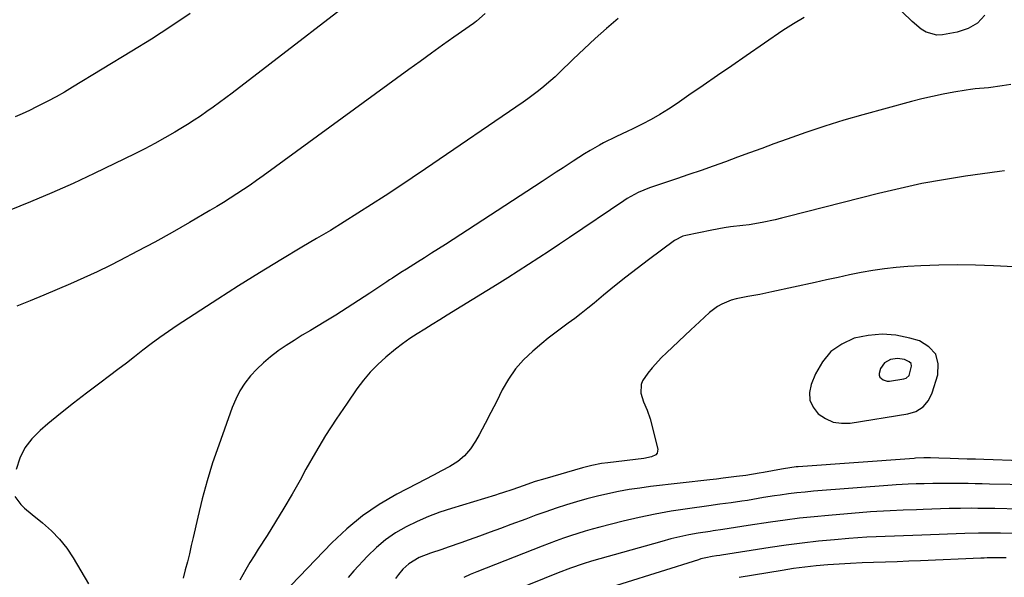
# Model space of a CAD drawing. Units: inches. Extents: x 1900143 to 1905468, y 416762 to 422032.
# Drawn here: x 1904740 to 1905091, y 418156 to 418356 of the extents above; entities that cross this region are included whole.
import ezdxf

# ---------------------------------------------------------------- set-up
doc = ezdxf.new("R2010")
doc.units = ezdxf.units.IN
doc.header["$MEASUREMENT"] = 0
for name, color, linetype in [('1', 7, 'Continuous'), ('7', 7, 'Continuous'), ('8', 7, 'Continuous')]:
    doc.layers.add(name, color=color, linetype=linetype)

msp = doc.modelspace()

# ---------------------------------------------------------------- linework, layer by layer
at = {"layer": '1', "color": 18}
for points in [[(1905064.21, 418219.49, 1786), (1905065.49, 418222.22, 1786), (1905067.46, 418228.63, 1786), (1905067.6, 418232.63, 1786), (1905066.73, 418236.09, 1786), (1905064.33, 418238.73, 1786), (1905060.92, 418240.82, 1786), (1905057.5, 418241.84, 1786), (1905052.54, 418242.84, 1786), (1905047.58, 418243.25, 1786), (1905042.62, 418242.79, 1786), (1905037.67, 418241.73, 1786), (1905033.22, 418239.65, 1786), (1905029.34, 418236.96, 1786), (1905026.3, 418233.34, 1786), (1905023.83, 418229.09, 1786), (1905022.25, 418225.25, 1786), (1905021.69, 418222.35, 1786), (1905021.8, 418219.61, 1786), (1905022.92, 418217.11, 1786), (1905024.71, 418214.76, 1786), (1905027.33, 418213.03, 1786), (1905030.1, 418211.82, 1786), (1905033.09, 418211.37, 1786), (1905036.23, 418211.44, 1786), (1905056.79, 418214.71, 1786), (1905059.68, 418215.59, 1786), (1905062.22, 418217.22, 1786), (1905064.21, 418219.49, 1786)], [(1905057.29, 418228.48, 1784), (1905058.15, 418231.82, 1784), (1905057.93, 418232.69, 1784), (1905057.32, 418233.36, 1784), (1905055.59, 418234.15, 1784), (1905053.07, 418234.51, 1784), (1905050.56, 418234.13, 1784), (1905048.44, 418232.92, 1784), (1905047.05, 418230.92, 1784), (1905046.5, 418229.21, 1784), (1905046.53, 418228.51, 1784), (1905046.82, 418227.88, 1784), (1905047.93, 418226.84, 1784), (1905049.4, 418226.42, 1784), (1905050.19, 418226.44, 1784), (1905055.41, 418227.27, 1784), (1905056.14, 418227.49, 1784), (1905057.29, 418228.48, 1784)]]:
    msp.add_polyline3d(points, dxfattribs=at)
at = {"layer": '7', "color": 18}
for points in [[(1904800.48, 418357.77, 1802), (1904793.59, 418353.16, 1802), (1904786.61, 418348.69, 1802), (1904779.57, 418344.31, 1802), (1904758.42, 418331.45, 1802), (1904755.51, 418329.73, 1802), (1904752.57, 418328.06, 1802), (1904749.59, 418326.47, 1802), (1904745.59, 418324.44, 1802), (1904743.04, 418323.2, 1802), (1904740.48, 418321.99, 1802), (1904737.89, 418320.83, 1802)], [(1904905.85, 418357.85, 1798), (1904902.71, 418355.07, 1798), (1904902.15, 418354.65, 1798), (1904901.59, 418354.24, 1798), (1904894.65, 418349.34, 1798), (1904890.62, 418346.47, 1798), (1904886.6, 418343.59, 1798), (1904882.59, 418340.7, 1798), (1904878.59, 418337.79, 1798), (1904826.49, 418299.8, 1798), (1904824.18, 418298.15, 1798), (1904821.86, 418296.51, 1798), (1904819.5, 418294.92, 1798), (1904817.13, 418293.35, 1798), (1904814.74, 418291.82, 1798), (1904812.33, 418290.31, 1798), (1904809.91, 418288.83, 1798), (1904807.46, 418287.38, 1798), (1904800.16, 418283.1, 1798), (1904794.02, 418279.58, 1798), (1904787.84, 418276.14, 1798), (1904781.6, 418272.82, 1798), (1904775.31, 418269.57, 1798), (1904771.84, 418267.81, 1798), (1904767.17, 418265.52, 1798), (1904762.47, 418263.3, 1798), (1904757.72, 418261.18, 1798), (1904752.94, 418259.14, 1798), (1904748.13, 418257.15, 1798), (1904743.32, 418255.16, 1798), (1904738.51, 418253.19, 1798)], [(1905084.25, 418357.19, 1794), (1905081.62, 418354.38, 1794), (1905078.28, 418352.46, 1794), (1905074.46, 418351.14, 1794), (1905069.2, 418350.2, 1794), (1905067.15, 418350.1, 1794), (1905063.34, 418351.09, 1794), (1905061.59, 418352.17, 1794), (1905058.31, 418354.98, 1794), (1905054.75, 418358.39, 1794)], [(1904953.26, 418356.01, 1796), (1904949.18, 418352.45, 1796), (1904945.14, 418348.85, 1796), (1904941.17, 418345.17, 1796), (1904937.24, 418341.44, 1796), (1904932.28, 418336.66, 1796), (1904930.76, 418335.23, 1796), (1904929.22, 418333.83, 1796), (1904926.03, 418331.14, 1796), (1904924.39, 418329.84, 1796), (1904921.05, 418327.35, 1796), (1904919.34, 418326.15, 1796), (1904884.53, 418302.33, 1796), (1904879.74, 418299.08, 1796), (1904874.94, 418295.85, 1796), (1904870.11, 418292.67, 1796), (1904865.26, 418289.51, 1796), (1904860.38, 418286.4, 1796), (1904855.47, 418283.33, 1796), (1904850.53, 418280.32, 1796), (1904845.57, 418277.35, 1796), (1904840.34, 418274.26, 1796), (1904832.77, 418269.73, 1796), (1904825.24, 418265.13, 1796), (1904817.76, 418260.45, 1796), (1904810.33, 418255.7, 1796), (1904795.77, 418246.26, 1796), (1904792.64, 418244.17, 1796), (1904789.56, 418242.02, 1796), (1904786.54, 418239.78, 1796), (1904783.57, 418237.48, 1796), (1904780.61, 418235.15, 1796), (1904777.64, 418232.84, 1796), (1904774.64, 418230.57, 1796), (1904771.63, 418228.31, 1796), (1904768.16, 418225.75, 1796), (1904763.44, 418222.18, 1796), (1904758.76, 418218.57, 1796), (1904754.14, 418214.86, 1796), (1904749.57, 418211.11, 1796), (1904746.82, 418208.8, 1796), (1904743.89, 418205.81, 1796), (1904741.41, 418202.54, 1796), (1904739.62, 418198.85, 1796), (1904738.29, 418194.88, 1796)], [(1905019.8, 418356.44, 1794), (1905015.95, 418354.15, 1794), (1905012.17, 418351.71, 1794), (1904999.07, 418342.68, 1794), (1904993.95, 418339.16, 1794), (1904988.83, 418335.64, 1794), (1904983.72, 418332.12, 1794), (1904978.6, 418328.59, 1794), (1904974.35, 418325.67, 1794), (1904971.32, 418323.67, 1794), (1904968.24, 418321.76, 1794), (1904965.08, 418319.97, 1794), (1904961.88, 418318.26, 1794), (1904958.26, 418316.43, 1794), (1904956.82, 418315.71, 1794), (1904952.44, 418313.69, 1794), (1904948.11, 418311.59, 1794), (1904946.7, 418310.81, 1794), (1904943.28, 418308.84, 1794), (1904941.24, 418307.61, 1794), (1904937.22, 418305.03, 1794), (1904936.22, 418304.36, 1794), (1904933.73, 418302.71, 1794), (1904931.23, 418301.06, 1794), (1904928.73, 418299.42, 1794), (1904926.22, 418297.78, 1794), (1904891.65, 418275.31, 1794), (1904889.16, 418273.71, 1794), (1904886.67, 418272.12, 1794), (1904884.18, 418270.54, 1794), (1904881.67, 418268.98, 1794), (1904877.67, 418266.49, 1794), (1904875.65, 418265.21, 1794), (1904872.66, 418263.25, 1794), (1904871.67, 418262.59, 1794), (1904870.67, 418261.93, 1794), (1904864.63, 418257.87, 1794), (1904860.6, 418255.21, 1794), (1904856.54, 418252.6, 1794), (1904852.44, 418250.04, 1794), (1904848.32, 418247.54, 1794), (1904843.37, 418244.58, 1794), (1904840.46, 418242.81, 1794), (1904837.58, 418241, 1794), (1904834.74, 418239.13, 1794), (1904831.92, 418237.22, 1794), (1904831.78, 418237.13, 1794), (1904829.14, 418235.14, 1794), (1904826.61, 418233.02, 1794), (1904824.25, 418230.72, 1794), (1904822.01, 418228.28, 1794), (1904820.02, 418225.66, 1794), (1904818.23, 418222.92, 1794), (1904816.74, 418220, 1794), (1904815.45, 418216.97, 1794), (1904810.62, 418203.6, 1794), (1904808.46, 418197.24, 1794), (1904806.47, 418190.84, 1794), (1904804.71, 418184.36, 1794), (1904803.13, 418177.84, 1794), (1904801.5, 418170.54, 1794), (1904800.83, 418167.64, 1794), (1904800.15, 418164.73, 1794), (1904799.43, 418161.84, 1794), (1904798.7, 418158.95, 1794), (1904797.97, 418156.06, 1794)], [(1905093.56, 418332.47, 1792), (1905090.45, 418331.93, 1792), (1905085.65, 418331.29, 1792), (1905080.83, 418330.84, 1792), (1905079.23, 418330.63, 1792), (1905077.64, 418330.39, 1792), (1905073.19, 418329.65, 1792), (1905069.39, 418328.96, 1792), (1905065.6, 418328.19, 1792), (1905061.84, 418327.31, 1792), (1905058.09, 418326.35, 1792), (1905040.73, 418321.62, 1792), (1905033.89, 418319.65, 1792), (1905027.08, 418317.58, 1792), (1905020.34, 418315.32, 1792), (1905013.63, 418312.94, 1792), (1905008.92, 418311.21, 1792), (1905004.59, 418309.61, 1792), (1905000.27, 418308.01, 1792), (1904995.94, 418306.42, 1792), (1904991.61, 418304.83, 1792), (1904987.28, 418303.25, 1792), (1904982.93, 418301.71, 1792), (1904978.57, 418300.22, 1792), (1904974.2, 418298.75, 1792), (1904965.94, 418296.03, 1792), (1904964.54, 418295.54, 1792), (1904960.45, 418293.81, 1792), (1904956.56, 418291.66, 1792), (1904955.32, 418290.86, 1792), (1904935.98, 418277.79, 1792), (1904932.32, 418275.33, 1792), (1904928.66, 418272.89, 1792), (1904924.98, 418270.47, 1792), (1904921.29, 418268.06, 1792), (1904917.58, 418265.67, 1792), (1904913.87, 418263.31, 1792), (1904910.13, 418260.97, 1792), (1904906.38, 418258.66, 1792), (1904892.27, 418250.01, 1792), (1904889.58, 418248.36, 1792), (1904886.89, 418246.7, 1792), (1904884.21, 418245.02, 1792), (1904881.54, 418243.34, 1792), (1904878.91, 418241.61, 1792), (1904876.33, 418239.8, 1792), (1904873.83, 418237.88, 1792), (1904870.3, 418234.98, 1792), (1904867.47, 418232.39, 1792), (1904864.78, 418229.65, 1792), (1904862.32, 418226.72, 1792), (1904860, 418223.65, 1792), (1904856.47, 418218.56, 1792), (1904852.59, 418212.79, 1792), (1904848.83, 418206.94, 1792), (1904845.26, 418200.98, 1792), (1904841.81, 418194.94, 1792), (1904839.67, 418191.05, 1792), (1904836.84, 418186.04, 1792), (1904833.95, 418181.08, 1792), (1904830.97, 418176.17, 1792), (1904827.91, 418171.3, 1792), (1904824.78, 418166.42, 1792), (1904823.26, 418164.01, 1792), (1904821.78, 418161.58, 1792), (1904820.35, 418159.12, 1792), (1904818.18, 418155.24, 1792)], [(1905099.62, 418267.06, 1788), (1905087.43, 418267.64, 1788), (1905080.92, 418267.85, 1788), (1905074.41, 418267.94, 1788), (1905067.9, 418267.84, 1788), (1905061.39, 418267.6, 1788), (1905056.79, 418267.37, 1788), (1905052.59, 418267.06, 1788), (1905048.41, 418266.62, 1788), (1905044.25, 418265.99, 1788), (1905040.11, 418265.24, 1788), (1905035.99, 418264.37, 1788), (1905031.87, 418263.5, 1788), (1905027.75, 418262.61, 1788), (1905023.63, 418261.71, 1788), (1905008.21, 418258.29, 1788), (1905006.09, 418257.84, 1788), (1905003.95, 418257.42, 1788), (1904999.67, 418256.71, 1788), (1904995.42, 418255.87, 1788), (1904993.69, 418255.33, 1788), (1904990.35, 418253.96, 1788), (1904988.78, 418253.09, 1788), (1904985.92, 418250.91, 1788), (1904982.37, 418247.65, 1788), (1904980.83, 418246.21, 1788), (1904979.29, 418244.76, 1788), (1904970.61, 418236.56, 1788), (1904968.84, 418234.82, 1788), (1904965.47, 418231.16, 1788), (1904963.88, 418229.25, 1788), (1904962.02, 418226.59, 1788), (1904961.49, 418225.19, 1788), (1904961.47, 418222.15, 1788), (1904962.31, 418218.99, 1788), (1904963.69, 418216.02, 1788), (1904964.77, 418212.94, 1788), (1904967.44, 418202.16, 1788), (1904967.26, 418200.67, 1788), (1904966.79, 418200.13, 1788), (1904965.25, 418199.39, 1788), (1904962.52, 418198.81, 1788), (1904949.67, 418197.28, 1788), (1904947.37, 418196.97, 1788), (1904943.95, 418196.33, 1788), (1904940.58, 418195.48, 1788), (1904927.16, 418191.55, 1788), (1904923.73, 418190.5, 1788), (1904919.39, 418189.03, 1788), (1904915.7, 418187.75, 1788), (1904912.01, 418186.49, 1788), (1904910.77, 418186.1, 1788), (1904909.52, 418185.71, 1788), (1904893.82, 418180.94, 1788), (1904889.66, 418179.55, 1788), (1904885.56, 418178.02, 1788), (1904881.55, 418176.26, 1788), (1904877.6, 418174.37, 1788), (1904873.84, 418172.18, 1788), (1904870.25, 418169.74, 1788), (1904866.94, 418166.95, 1788), (1904863.82, 418163.91, 1788), (1904858.91, 418158.62, 1788), (1904856.89, 418156.25, 1788)], [(1905110.35, 418197.47, 1786), (1905083.94, 418198.39, 1786), (1905080.94, 418198.5, 1786), (1905077.93, 418198.6, 1786), (1905074.92, 418198.71, 1786), (1905071.92, 418198.81, 1786), (1905067.84, 418198.95, 1786), (1905064.94, 418199.01, 1786), (1905062.53, 418199, 1786), (1905059.53, 418198.86, 1786), (1905059.03, 418198.83, 1786), (1905017.61, 418195.82, 1786), (1905016.87, 418195.76, 1786), (1905014.64, 418195.5, 1786), (1905012.43, 418195.13, 1786), (1905011.69, 418195, 1786), (1905005.28, 418193.77, 1786), (1905003.69, 418193.48, 1786), (1904998.88, 418192.75, 1786), (1904995.63, 418192.34, 1786), (1904990.83, 418191.74, 1786), (1904988.42, 418191.45, 1786), (1904986.01, 418191.17, 1786), (1904964.86, 418188.73, 1786), (1904961.04, 418188.23, 1786), (1904957.24, 418187.65, 1786), (1904953.45, 418186.97, 1786), (1904949.67, 418186.21, 1786), (1904945.91, 418185.33, 1786), (1904942.18, 418184.39, 1786), (1904938.49, 418183.33, 1786), (1904934.81, 418182.2, 1786), (1904931.16, 418180.99, 1786), (1904927.52, 418179.75, 1786), (1904923.9, 418178.47, 1786), (1904920.28, 418177.15, 1786), (1904914.99, 418175.19, 1786), (1904911.27, 418173.81, 1786), (1904907.55, 418172.44, 1786), (1904903.82, 418171.08, 1786), (1904900.1, 418169.72, 1786), (1904897.13, 418168.64, 1786), (1904892.63, 418167.05, 1786), (1904890.36, 418166.29, 1786), (1904886.34, 418164.98, 1786), (1904882.26, 418163.38, 1786), (1904878.51, 418161.19, 1786), (1904876.41, 418159.22, 1786), (1904874.82, 418157.31, 1786), (1904873.75, 418155.87, 1786)], [(1905100.61, 418189.32, 1784), (1905085.91, 418189.66, 1784), (1905083.39, 418189.71, 1784), (1905080.87, 418189.76, 1784), (1905078.35, 418189.81, 1784), (1905075.82, 418189.86, 1784), (1905073.3, 418189.89, 1784), (1905070.78, 418189.9, 1784), (1905068.26, 418189.88, 1784), (1905065.74, 418189.84, 1784), (1905062.64, 418189.77, 1784), (1905059.77, 418189.69, 1784), (1905056.92, 418189.58, 1784), (1905052.63, 418189.33, 1784), (1905051.2, 418189.23, 1784), (1905023.08, 418187.05, 1784), (1905020.1, 418186.79, 1784), (1905017.13, 418186.48, 1784), (1905014.16, 418186.12, 1784), (1905011.2, 418185.71, 1784), (1905009.17, 418185.41, 1784), (1905005.29, 418184.81, 1784), (1905003.35, 418184.48, 1784), (1904999.48, 418183.8, 1784), (1904997.55, 418183.48, 1784), (1904993.66, 418182.93, 1784), (1904989.62, 418182.41, 1784), (1904985.66, 418181.87, 1784), (1904978.05, 418180.81, 1784), (1904972.29, 418179.91, 1784), (1904966.54, 418178.89, 1784), (1904960.84, 418177.68, 1784), (1904955.15, 418176.35, 1784), (1904946.72, 418174.23, 1784), (1904944.09, 418173.54, 1784), (1904941.48, 418172.8, 1784), (1904938.9, 418172, 1784), (1904936.32, 418171.15, 1784), (1904933.76, 418170.25, 1784), (1904931.2, 418169.33, 1784), (1904928.66, 418168.38, 1784), (1904926.13, 418167.41, 1784), (1904902.83, 418158.32, 1784), (1904900.46, 418157.32, 1784), (1904898.14, 418156.25, 1784)], [(1904737.81, 418185.17, 1796), (1904739.94, 418182.38, 1796), (1904741.21, 418181.08, 1796), (1904743.95, 418178.71, 1796), (1904747.73, 418175.74, 1796), (1904750.87, 418172.97, 1796), (1904753.78, 418170, 1796), (1904756.33, 418166.72, 1796), (1904758.66, 418163.24, 1796), (1904764.09, 418154.02, 1796)], [(1905096.54, 418180.71, 1782), (1905087.91, 418180.86, 1782), (1905085.85, 418180.89, 1782), (1905081.75, 418180.95, 1782), (1905079.7, 418180.97, 1782), (1905075.6, 418180.96, 1782), (1905073.55, 418180.92, 1782), (1905071.5, 418180.87, 1782), (1905062.22, 418180.57, 1782), (1905059.87, 418180.49, 1782), (1905055.16, 418180.32, 1782), (1905050.46, 418180.12, 1782), (1905045.76, 418179.84, 1782), (1905043.42, 418179.67, 1782), (1905028.49, 418178.46, 1782), (1905023.29, 418177.98, 1782), (1905018.11, 418177.44, 1782), (1905012.94, 418176.78, 1782), (1905007.78, 418176.05, 1782), (1904999.7, 418174.83, 1782), (1904997.47, 418174.47, 1782), (1904993, 418173.72, 1782), (1904990.71, 418173.4, 1782), (1904987.28, 418172.92, 1782), (1904986.13, 418172.74, 1782), (1904981.86, 418172.05, 1782), (1904978.59, 418171.46, 1782), (1904975.34, 418170.8, 1782), (1904972.12, 418170.02, 1782), (1904968.91, 418169.17, 1782), (1904943.8, 418162.05, 1782), (1904940.78, 418161.14, 1782), (1904936.31, 418159.6, 1782), (1904931.9, 418157.91, 1782), (1904905.67, 418147.34, 1782)], [(1905091.94, 418163.22, 1778), (1905088.54, 418163.25, 1778), (1905085.15, 418163.22, 1778), (1905084.02, 418163.19, 1778), (1905082.89, 418163.14, 1778), (1905061.33, 418162.2, 1778), (1905057.16, 418162.03, 1778), (1905053, 418161.88, 1778), (1905048.83, 418161.75, 1778), (1905044.52, 418161.63, 1778), (1905040.43, 418161.49, 1778), (1905036.34, 418161.31, 1778), (1905032.25, 418161.07, 1778), (1905028.16, 418160.78, 1778), (1905024.08, 418160.41, 1778), (1905020.01, 418159.96, 1778), (1905015.96, 418159.41, 1778), (1905011.91, 418158.79, 1778), (1904996.55, 418156.21, 1778)]]:
    msp.add_polyline3d(points, dxfattribs=at)
at = {"layer": '8', "color": 18}
for points in [[(1904870.78, 418372.06, 1800), (1904815.39, 418329.33, 1800), (1904813.18, 418327.65, 1800), (1904810.95, 418325.99, 1800), (1904808.7, 418324.36, 1800), (1904806.44, 418322.75, 1800), (1904804.14, 418321.18, 1800), (1904801.83, 418319.64, 1800), (1904799.48, 418318.16, 1800), (1904797.11, 418316.7, 1800), (1904794.92, 418315.4, 1800), (1904791.41, 418313.36, 1800), (1904787.87, 418311.39, 1800), (1904784.28, 418309.5, 1800), (1904780.66, 418307.68, 1800), (1904766.11, 418300.59, 1800), (1904758.62, 418297.07, 1800), (1904751.08, 418293.68, 1800), (1904743.45, 418290.49, 1800), (1904735.76, 418287.44, 1800)], [(1905091.32, 418301.54, 1790), (1905089.54, 418301.31, 1790), (1905077.39, 418299.62, 1790), (1905069.56, 418298.4, 1790), (1905061.76, 418297, 1790), (1905054.01, 418295.33, 1790), (1905046.3, 418293.5, 1790), (1905013.99, 418285.22, 1790), (1905011.69, 418284.65, 1790), (1905009.38, 418284.11, 1790), (1905004.74, 418283.14, 1790), (1905000.07, 418282.34, 1790), (1904997.85, 418282.04, 1790), (1904993.4, 418281.52, 1790), (1904991.18, 418281.21, 1790), (1904986.76, 418280.42, 1790), (1904977.44, 418278.51, 1790), (1904976.38, 418278.23, 1790), (1904973.47, 418276.7, 1790), (1904964.18, 418269.79, 1790), (1904960.1, 418266.7, 1790), (1904956.05, 418263.56, 1790), (1904952.05, 418260.36, 1790), (1904948.09, 418257.11, 1790), (1904944.75, 418254.33, 1790), (1904942.46, 418252.46, 1790), (1904940.15, 418250.63, 1790), (1904937.8, 418248.85, 1790), (1904935.42, 418247.11, 1790), (1904933.04, 418245.37, 1790), (1904930.69, 418243.59, 1790), (1904928.37, 418241.76, 1790), (1904926.09, 418239.9, 1790), (1904922.78, 418237.15, 1790), (1904919.55, 418234.09, 1790), (1904916.61, 418230.8, 1790), (1904914.12, 418227.16, 1790), (1904911.92, 418223.29, 1790), (1904909.92, 418219.26, 1790), (1904907.88, 418215.24, 1790), (1904905.8, 418211.25, 1790), (1904903.67, 418207.28, 1790), (1904902.38, 418204.92, 1790), (1904900.56, 418202.19, 1790), (1904898.48, 418199.75, 1790), (1904896, 418197.71, 1790), (1904893.24, 418195.94, 1790), (1904890.27, 418194.4, 1790), (1904887.3, 418192.85, 1790), (1904884.33, 418191.31, 1790), (1904881.36, 418189.76, 1790), (1904874.27, 418186.07, 1790), (1904867.97, 418182.39, 1790), (1904861.96, 418178.33, 1790), (1904856.37, 418173.7, 1790), (1904851.07, 418168.69, 1790), (1904836.51, 418153.51, 1790)], [(1905096.64, 418171.92, 1780), (1905089.92, 418172.04, 1780), (1905086.74, 418172.08, 1780), (1905081.97, 418172.09, 1780), (1905077.2, 418171.98, 1780), (1905061.79, 418171.38, 1780), (1905058.52, 418171.26, 1780), (1905055.26, 418171.14, 1780), (1905051.99, 418171.03, 1780), (1905048.73, 418170.91, 1780), (1905045.46, 418170.78, 1780), (1905042.2, 418170.62, 1780), (1905038.94, 418170.4, 1780), (1905035.69, 418170.16, 1780), (1905030.62, 418169.74, 1780), (1905024.85, 418169.2, 1780), (1905019.08, 418168.57, 1780), (1905013.32, 418167.82, 1780), (1905007.58, 418166.98, 1780), (1904990.28, 418164.27, 1780), (1904989.67, 418164.17, 1780), (1904988.46, 418163.97, 1780), (1904986.9, 418163.74, 1780), (1904984.59, 418163.3, 1780), (1904982.86, 418162.87, 1780), (1904982.01, 418162.62, 1780), (1904940.91, 418149.68, 1780)]]:
    msp.add_polyline3d(points, dxfattribs=at)

doc.saveas('drawing.dxf')
